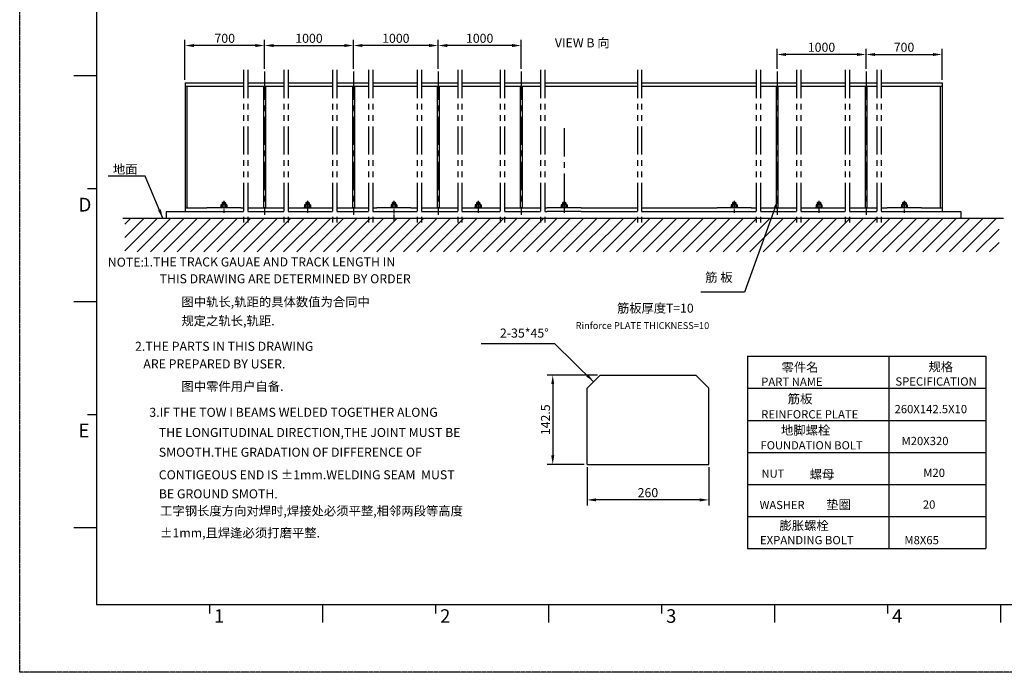
# Model space of a CAD drawing. Extents: x -531 to 20791, y -326 to 6875.
# Drawn here: x 15751 to 18365, y 3311 to 5044 of the extents above; entities that cross this region are included whole.
import ezdxf

# ---------------------------------------------------------------- set-up
doc = ezdxf.new("R2010")
doc.units = 0
doc.header["$LTSCALE"] = 3
doc.header["$MEASUREMENT"] = 0
doc.linetypes.add('CENTER', pattern=[2, 1.25, -0.25, 0.25, -0.25])
doc.linetypes.add('PHANTOM', pattern=[2.5, 1.25, -0.25, 0.25, -0.25, 0.25, -0.25])
doc.layers.get('0').update_dxf_attribs({"linetype": 'CONTINUOUS'})
doc.layers.get('Defpoints').update_dxf_attribs({"linetype": 'CONTINUOUS'})
doc.layers.add('0PAPERF', color=2, linetype='PHANTOM', plot=False)
doc.layers.add('DIM', color=3, linetype='CONTINUOUS')
doc.styles.add('ROMANS', font='SIMKAI.TTF', dxfattribs={"width": 0.8, "height": 3.5})
doc.styles.add('ROMANS8', font='romans8', dxfattribs={"height": 10})
doc.styles.add('SIMPLEX', font='SIMPLEX')
doc.styles.get("Standard").update_dxf_attribs({"font": 'CENSCBK.TTF'})
doc.dimstyles.new('3', dxfattribs={"dimtxt": 2, "dimasz": 2, "dimexe": 0.6, "dimexo": 1, "dimgap": 0.6, "dimtad": 0, "dimdec": 1, "dimzin": 1, "dimdsep": 46, "dimtxsty": 'SIMPLEX', "dimcen": -2, "dimclrd": 3, "dimclre": 256, "dimclrt": 3, "dimadec": 0, "dimazin": 0, "dimtm": 0.05, "dimtfac": 0.7, "dimtmove": 0, "dimatfit": 3, "dimfxl": 0, "dimtolj": 1, "dimarcsym": 0})

# ---------------------------------------------------------------- blocks, each defined once
blk = doc.blocks.new('*D75')
at = {"layer": 'Defpoints', "color": 0}
for p in [(17292.3, 4100.3), (17166.2, 3862.9), (17257.3, 3862.9)]:
    blk.add_point(p, dxfattribs=at)
at = {"layer": 'DIM', "lineweight": -2}
for p, q in [((17284.8, 4100.3), (17151.2, 4100.3)), ((17249.8, 3862.9), (17151.2, 3862.9))]:
    blk.add_line(p, q, dxfattribs=at)
at = {"layer": 'DIM', "color": 0, "lineweight": -2}
blk.add_line((17166.2, 4076.3), (17166.2, 3886.9), dxfattribs=at)
at = {"layer": 'DIM', "color": 0}
for points in [[(17162.2, 4076.3), (17170.2, 4076.3), (17166.2, 4100.3)], [(17162.2, 3886.9), (17170.2, 3886.9), (17166.2, 3862.9)]]:
    blk.add_solid(points, dxfattribs=at)
at = {"layer": 'DIM', "color": 0, "insert": (17147, 3981.6), "char_height": 24, "attachment_point": 5, "rotation": 90, "style": 'SIMPLEX'}
blk.add_mtext('\\A1;142.5', dxfattribs=at)
blk = doc.blocks.new('*D76')
at = {"layer": 'Defpoints', "color": 0}
for p in [(17257.3, 3862.9), (17580.6, 3862.9), (17257.3, 3768.8)]:
    blk.add_point(p, dxfattribs=at)
at = {"layer": 'DIM', "lineweight": -2}
for p, q in [((17257.3, 3855.4), (17257.3, 3753.8)), ((17580.6, 3855.4), (17580.6, 3753.8))]:
    blk.add_line(p, q, dxfattribs=at)
at = {"layer": 'DIM', "color": 0, "lineweight": -2}
blk.add_line((17556.6, 3768.8), (17281.3, 3768.8), dxfattribs=at)
at = {"layer": 'DIM', "color": 0}
for points in [[(17281.3, 3772.8), (17281.3, 3764.8), (17257.3, 3768.8)], [(17556.6, 3772.8), (17556.6, 3764.8), (17580.6, 3768.8)]]:
    blk.add_solid(points, dxfattribs=at)
at = {"layer": 'DIM', "color": 0, "insert": (17418.9, 3788), "char_height": 24, "attachment_point": 5, "style": 'SIMPLEX'}
blk.add_mtext('\\A1;260', dxfattribs=at)
blk = doc.blocks.new('*D59')
at = {"layer": 'Defpoints', "color": 0}
for p in [(16637.1, 4975.7), (16401, 4906.6), (16637.1, 4906.6)]:
    blk.add_point(p, dxfattribs=at)
at = {"layer": 'DIM', "lineweight": -2}
for p, q in [((16401, 4914.1), (16401, 4990.7)), ((16637.1, 4914.1), (16637.1, 4990.7))]:
    blk.add_line(p, q, dxfattribs=at)
at = {"layer": 'DIM', "color": 0, "lineweight": -2}
blk.add_line((16425, 4975.7), (16613.1, 4975.7), dxfattribs=at)
at = {"layer": 'DIM', "color": 0}
for points in [[(16425, 4979.7), (16425, 4971.7), (16401, 4975.7)], [(16613.1, 4979.7), (16613.1, 4971.7), (16637.1, 4975.7)]]:
    blk.add_solid(points, dxfattribs=at)
at = {"layer": 'DIM', "color": 0, "insert": (16519, 4994.9), "char_height": 24, "attachment_point": 5, "style": 'SIMPLEX'}
blk.add_mtext('\\A1;1000', dxfattribs=at)
blk = doc.blocks.new('*D60')
at = {"layer": 'Defpoints', "color": 0}
for p in [(16637.1, 4975.7), (16637.1, 4906.6), (16862.1, 4906.6)]:
    blk.add_point(p, dxfattribs=at)
at = {"layer": 'DIM', "lineweight": -2}
for p, q in [((16637.1, 4914.1), (16637.1, 4990.7)), ((16862.1, 4914.1), (16862.1, 4990.7))]:
    blk.add_line(p, q, dxfattribs=at)
at = {"layer": 'DIM', "color": 0, "lineweight": -2}
blk.add_line((16838.1, 4975.7), (16661.1, 4975.7), dxfattribs=at)
at = {"layer": 'DIM', "color": 0}
for points in [[(16661.1, 4979.7), (16661.1, 4971.7), (16637.1, 4975.7)], [(16838.1, 4979.7), (16838.1, 4971.7), (16862.1, 4975.7)]]:
    blk.add_solid(points, dxfattribs=at)
at = {"layer": 'DIM', "color": 0, "insert": (16749.6, 4994.9), "char_height": 24, "attachment_point": 5, "style": 'SIMPLEX'}
blk.add_mtext('\\A1;1000', dxfattribs=at)
blk = doc.blocks.new('*D61')
at = {"layer": 'Defpoints', "color": 0}
for p in [(16862.1, 4975.7), (16862.1, 4906.6), (17082.1, 4906.6)]:
    blk.add_point(p, dxfattribs=at)
at = {"layer": 'DIM', "lineweight": -2}
for p, q in [((16862.1, 4914.1), (16862.1, 4990.7)), ((17082.1, 4914.1), (17082.1, 4990.7))]:
    blk.add_line(p, q, dxfattribs=at)
at = {"layer": 'DIM', "color": 0, "lineweight": -2}
blk.add_line((17058.1, 4975.7), (16886.1, 4975.7), dxfattribs=at)
at = {"layer": 'DIM', "color": 0}
for points in [[(16886.1, 4979.7), (16886.1, 4971.7), (16862.1, 4975.7)], [(17058.1, 4979.7), (17058.1, 4971.7), (17082.1, 4975.7)]]:
    blk.add_solid(points, dxfattribs=at)
at = {"layer": 'DIM', "color": 0, "insert": (16972.1, 4994.9), "char_height": 24, "attachment_point": 5, "style": 'SIMPLEX'}
blk.add_mtext('\\A1;1000', dxfattribs=at)
blk = doc.blocks.new('*D62')
at = {"layer": 'Defpoints', "color": 0}
for p in [(17761.5, 4951.9), (17761.5, 4906.6), (17997.9, 4906.6)]:
    blk.add_point(p, dxfattribs=at)
at = {"layer": 'DIM', "lineweight": -2}
for p, q in [((17761.5, 4914.1), (17761.5, 4966.9)), ((17997.9, 4914.1), (17997.9, 4966.9))]:
    blk.add_line(p, q, dxfattribs=at)
at = {"layer": 'DIM', "color": 0, "lineweight": -2}
blk.add_line((17973.9, 4951.9), (17785.5, 4951.9), dxfattribs=at)
at = {"layer": 'DIM', "color": 0}
for points in [[(17785.5, 4955.9), (17785.5, 4947.9), (17761.5, 4951.9)], [(17973.9, 4955.9), (17973.9, 4947.9), (17997.9, 4951.9)]]:
    blk.add_solid(points, dxfattribs=at)
at = {"layer": 'DIM', "color": 0, "insert": (17879.7, 4971.1), "char_height": 24, "attachment_point": 5, "style": 'SIMPLEX'}
blk.add_mtext('\\A1;1000', dxfattribs=at)
blk = doc.blocks.new('*D63')
at = {"layer": 'Defpoints', "color": 0}
for p in [(16189.9, 4975.7), (16401, 4906.6), (16189.9, 4877)]:
    blk.add_point(p, dxfattribs=at)
at = {"layer": 'DIM', "lineweight": -2}
for p, q in [((16189.9, 4884.5), (16189.9, 4990.7)), ((16401, 4914.1), (16401, 4990.7))]:
    blk.add_line(p, q, dxfattribs=at)
at = {"layer": 'DIM', "color": 0, "lineweight": -2}
blk.add_line((16377, 4975.7), (16213.9, 4975.7), dxfattribs=at)
at = {"layer": 'DIM', "color": 0}
for points in [[(16213.9, 4979.7), (16213.9, 4971.7), (16189.9, 4975.7)], [(16377, 4979.7), (16377, 4971.7), (16401, 4975.7)]]:
    blk.add_solid(points, dxfattribs=at)
at = {"layer": 'DIM', "color": 0, "insert": (16295.4, 4994.9), "char_height": 24, "attachment_point": 5, "style": 'SIMPLEX'}
blk.add_mtext('\\A1;700', dxfattribs=at)
blk = doc.blocks.new('*D64')
at = {"layer": 'Defpoints', "color": 0}
for p in [(18199.6, 4951.9), (17997.9, 4906.6), (18199.6, 4877)]:
    blk.add_point(p, dxfattribs=at)
at = {"layer": 'DIM', "lineweight": -2}
for p, q in [((17997.9, 4914.1), (17997.9, 4966.9)), ((18199.6, 4884.5), (18199.6, 4966.9))]:
    blk.add_line(p, q, dxfattribs=at)
at = {"layer": 'DIM', "color": 0, "lineweight": -2}
blk.add_line((18021.9, 4951.9), (18175.6, 4951.9), dxfattribs=at)
at = {"layer": 'DIM', "color": 0}
for points in [[(18021.9, 4955.9), (18021.9, 4947.9), (17997.9, 4951.9)], [(18175.6, 4955.9), (18175.6, 4947.9), (18199.6, 4951.9)]]:
    blk.add_solid(points, dxfattribs=at)
at = {"layer": 'DIM', "color": 0, "insert": (18098.7, 4971.1), "char_height": 24, "attachment_point": 5, "style": 'SIMPLEX'}
blk.add_mtext('\\A1;700', dxfattribs=at)

msp = doc.modelspace()

# ---------------------------------------------------------------- hatches: boundary and pattern name
h = msp.add_hatch()
h.set_pattern_fill('ANSI31', color=2, scale=200, style=0)
h.set_pattern_definition([(45, (8335.17, 7730.62), (-17.67767, 17.67767), [])])
h.paths.add_polyline_path([(18350.961, 4516.954), (16030.346, 4516.954), (16030.346, 4427.495), (18350.961, 4427.495)])

# ---------------------------------------------------------------- linework, layer by layer
for p, q in [((15955.081, 6694.814), (15955.081, 3490.814)), ((15955.081, 4894.814), (15895.081, 4894.814)), ((16189.933, 4877.046), (16345.443, 4877.046)), ((16189.933, 4877.046), (16189.933, 4534.954)), ((16189.933, 4867.646), (16345.443, 4867.646)), ((16194.933, 4867.646), (16194.933, 4544.354)), ((16356.679, 4877.046), (16452.694, 4877.046)), ((16356.679, 4867.646), (16452.694, 4867.646)), ((16398.462, 4867.646), (16398.462, 4544.354)), ((16403.462, 4867.646), (16403.462, 4544.354)), ((16463.929, 4877.046), (16581.61, 4877.046)), ((16463.929, 4867.646), (16581.61, 4867.646)), ((16592.846, 4877.046), (16677.397, 4877.046)), ((16592.846, 4867.646), (16677.397, 4867.646)), ((16634.63, 4867.646), (16634.63, 4544.354)), ((16639.63, 4867.646), (16639.63, 4544.354)), ((16688.633, 4877.046), (16806.553, 4877.046)), ((16688.633, 4867.646), (16806.553, 4867.646)), ((16817.789, 4877.046), (16913.804, 4877.046)), ((16817.789, 4867.646), (16913.804, 4867.646)), ((16859.572, 4867.646), (16859.572, 4544.354)), ((16864.572, 4867.646), (16864.572, 4544.354)), ((16925.039, 4877.046), (17026.594, 4877.046)), ((16925.039, 4867.646), (17026.594, 4867.646)), ((17037.83, 4877.046), (17133.845, 4877.046)), ((17037.83, 4867.646), (17133.845, 4867.646)), ((17079.614, 4867.646), (17079.614, 4544.354)), ((17084.614, 4867.646), (17084.614, 4544.354)), ((17145.08, 4877.046), (17390.868, 4877.046)), ((17145.08, 4867.646), (17390.868, 4867.646)), ((17402.104, 4877.046), (17706.017, 4877.046)), ((17402.104, 4867.646), (17706.017, 4867.646)), ((17717.253, 4877.046), (17813.267, 4877.046)), ((17717.253, 4867.646), (17813.267, 4867.646)), ((17759.036, 4867.646), (17759.036, 4544.354)), ((17764.036, 4867.646), (17764.036, 4544.354)), ((17824.503, 4877.046), (17942.338, 4877.046)), ((17824.503, 4867.646), (17942.338, 4867.646)), ((17953.574, 4877.046), (18026.858, 4877.046)), ((17953.574, 4867.646), (18026.858, 4867.646)), ((17995.357, 4867.646), (17995.357, 4544.354)), ((18000.357, 4867.646), (18000.357, 4544.354)), ((18038.093, 4877.046), (18199.611, 4877.046)), ((18038.093, 4867.646), (18199.611, 4867.646)), ((18194.611, 4867.646), (18194.611, 4544.354)), ((18199.611, 4877.046), (18199.611, 4534.954)), ((15955.081, 4594.814), (15931.081, 4594.814)), ((16300.855, 4552.418), (16285.229, 4552.418)), ((16285.229, 4552.418), (16285.229, 4545.192)), ((16288.526, 4558.019), (16289.429, 4558.922)), ((16288.526, 4558.019), (16297.558, 4558.019)), ((16288.526, 4558.019), (16288.526, 4545.192)), ((16289.429, 4558.922), (16289.429, 4552.418)), ((16296.655, 4558.922), (16289.429, 4558.922)), ((16296.655, 4558.922), (16296.655, 4552.418)), ((16296.655, 4558.922), (16297.558, 4558.019)), ((16297.558, 4558.019), (16297.558, 4545.192)), ((16300.855, 4552.418), (16300.855, 4545.192)), ((16523.192, 4552.418), (16507.566, 4552.418)), ((16507.566, 4552.418), (16507.566, 4545.192)), ((16510.862, 4558.019), (16511.766, 4558.922)), ((16510.862, 4558.019), (16519.895, 4558.019)), ((16510.862, 4558.019), (16510.862, 4545.192)), ((16511.766, 4558.922), (16511.766, 4552.418)), ((16518.992, 4558.922), (16511.766, 4558.922)), ((16518.992, 4558.922), (16518.992, 4552.418)), ((16518.992, 4558.922), (16519.895, 4558.019)), ((16519.895, 4558.019), (16519.895, 4545.192)), ((16523.192, 4552.418), (16523.192, 4545.192)), ((16752.468, 4552.418), (16736.842, 4552.418)), ((16736.842, 4552.418), (16736.842, 4545.192)), ((16740.138, 4558.019), (16741.042, 4558.922)), ((16740.138, 4558.019), (16749.171, 4558.019)), ((16740.138, 4558.019), (16740.138, 4545.192)), ((16741.042, 4558.922), (16741.042, 4552.418)), ((16748.268, 4558.922), (16741.042, 4558.922)), ((16748.268, 4558.922), (16748.268, 4552.418)), ((16748.268, 4558.922), (16749.171, 4558.019)), ((16749.171, 4558.019), (16749.171, 4545.192)), ((16752.468, 4552.418), (16752.468, 4545.192)), ((16975.721, 4552.418), (16960.095, 4552.418)), ((16960.095, 4552.418), (16960.095, 4545.192)), ((16963.392, 4558.019), (16964.295, 4558.922)), ((16963.392, 4558.019), (16972.424, 4558.019)), ((16963.392, 4558.019), (16963.392, 4545.192)), ((16964.295, 4558.922), (16964.295, 4552.418)), ((16971.521, 4558.922), (16964.295, 4558.922)), ((16971.521, 4558.922), (16971.521, 4552.418)), ((16971.521, 4558.922), (16972.424, 4558.019)), ((16972.424, 4558.019), (16972.424, 4545.192)), ((16975.721, 4552.418), (16975.721, 4545.192)), ((17204.08, 4552.418), (17188.455, 4552.418)), ((17188.455, 4552.418), (17188.455, 4545.192)), ((17191.751, 4558.019), (17192.655, 4558.922)), ((17191.751, 4558.019), (17200.784, 4558.019)), ((17191.751, 4558.019), (17191.751, 4545.192)), ((17192.655, 4558.922), (17192.655, 4552.418)), ((17199.88, 4558.922), (17192.655, 4558.922)), ((17199.88, 4558.922), (17199.88, 4552.418)), ((17199.88, 4558.922), (17200.784, 4558.019)), ((17200.784, 4558.019), (17200.784, 4545.192)), ((17204.08, 4552.418), (17204.08, 4545.192)), ((17655.693, 4552.418), (17640.068, 4552.418)), ((17640.068, 4552.418), (17640.068, 4545.192)), ((17643.364, 4558.019), (17644.268, 4558.922)), ((17643.364, 4558.019), (17652.397, 4558.019)), ((17643.364, 4558.019), (17643.364, 4545.192)), ((17644.268, 4558.922), (17644.268, 4552.418)), ((17651.493, 4558.922), (17644.268, 4558.922)), ((17651.493, 4558.922), (17651.493, 4552.418)), ((17651.493, 4558.922), (17652.397, 4558.019)), ((17652.397, 4558.019), (17652.397, 4545.192)), ((17655.693, 4552.418), (17655.693, 4545.192)), ((17880.779, 4552.418), (17865.154, 4552.418)), ((17865.154, 4552.418), (17865.154, 4545.192)), ((17868.45, 4558.019), (17869.354, 4558.922)), ((17868.45, 4558.019), (17877.483, 4558.019)), ((17868.45, 4558.019), (17868.45, 4545.192)), ((17869.354, 4558.922), (17869.354, 4552.418)), ((17876.579, 4558.922), (17869.354, 4558.922)), ((17876.579, 4558.922), (17876.579, 4552.418)), ((17876.579, 4558.922), (17877.483, 4558.019)), ((17877.483, 4558.019), (17877.483, 4545.192)), ((17880.779, 4552.418), (17880.779, 4545.192)), ((18107.306, 4552.418), (18091.68, 4552.418)), ((18091.68, 4552.418), (18091.68, 4545.192)), ((18094.977, 4558.019), (18095.88, 4558.922)), ((18094.977, 4558.019), (18104.009, 4558.019)), ((18094.977, 4558.019), (18094.977, 4545.192)), ((18095.88, 4558.922), (18095.88, 4552.418)), ((18103.106, 4558.922), (18095.88, 4558.922)), ((18103.106, 4558.922), (18103.106, 4552.418)), ((18103.106, 4558.922), (18104.009, 4558.019)), ((18104.009, 4558.019), (18104.009, 4545.192)), ((18107.306, 4552.418), (18107.306, 4545.192)), ((16139.933, 4534.954), (16139.933, 4516.954)), ((16139.933, 4534.954), (16247.88, 4534.954)), ((16189.933, 4544.354), (16247.88, 4544.354)), ((16338.203, 4544.354), (16247.88, 4544.354)), ((16247.88, 4534.954), (16345.443, 4534.954)), ((16302.616, 4545.192), (16283.468, 4545.192)), ((16283.468, 4545.192), (16283.468, 4544.354)), ((16302.616, 4544.354), (16283.468, 4544.354)), ((16302.616, 4545.192), (16302.616, 4544.354)), ((16338.203, 4544.354), (16345.443, 4544.354)), ((16356.679, 4544.354), (16452.694, 4544.354)), ((16356.679, 4534.954), (16452.694, 4534.954)), ((16463.929, 4544.354), (16581.61, 4544.354)), ((16463.929, 4534.954), (16581.61, 4534.954)), ((16524.953, 4545.192), (16505.804, 4545.192)), ((16505.804, 4545.192), (16505.804, 4544.354)), ((16524.953, 4544.354), (16505.804, 4544.354)), ((16524.953, 4545.192), (16524.953, 4544.354)), ((16592.846, 4544.354), (16677.397, 4544.354)), ((16592.846, 4534.954), (16677.397, 4534.954)), ((16688.633, 4544.354), (16699.493, 4544.354)), ((16688.633, 4534.954), (16699.493, 4534.954)), ((16789.816, 4544.354), (16699.493, 4544.354)), ((16699.493, 4534.954), (16789.816, 4534.954)), ((16754.229, 4545.192), (16735.08, 4545.192)), ((16735.08, 4545.192), (16735.08, 4544.354)), ((16754.229, 4544.354), (16735.08, 4544.354)), ((16754.229, 4545.192), (16754.229, 4544.354)), ((16789.816, 4544.354), (16806.553, 4544.354)), ((16789.816, 4534.954), (16806.553, 4534.954)), ((16817.789, 4544.354), (16913.804, 4544.354)), ((16817.789, 4534.954), (16913.804, 4534.954)), ((16925.039, 4544.354), (17026.594, 4544.354)), ((16925.039, 4534.954), (17026.594, 4534.954)), ((16977.482, 4545.192), (16958.334, 4545.192)), ((16958.334, 4545.192), (16958.334, 4544.354)), ((16977.482, 4544.354), (16958.334, 4544.354)), ((16977.482, 4545.192), (16977.482, 4544.354)), ((17037.83, 4544.354), (17133.845, 4544.354)), ((17037.83, 4534.954), (17133.845, 4534.954)), ((17145.08, 4544.354), (17151.106, 4544.354)), ((17145.08, 4534.954), (17151.106, 4534.954)), ((17241.429, 4544.354), (17151.106, 4544.354)), ((17241.429, 4534.954), (17151.106, 4534.954)), ((17205.842, 4545.192), (17186.693, 4545.192)), ((17186.693, 4545.192), (17186.693, 4544.354)), ((17205.842, 4544.354), (17186.693, 4544.354)), ((17205.842, 4545.192), (17205.842, 4544.354)), ((17241.429, 4544.354), (17390.868, 4544.354)), ((17241.429, 4534.954), (17390.868, 4534.954)), ((17241.429, 4534.954), (17245.042, 4534.954)), ((17241.429, 4534.954), (17245.042, 4534.954)), ((17241.429, 4534.954), (17245.042, 4534.954)), ((17241.429, 4534.954), (17245.042, 4534.954)), ((17241.429, 4534.954), (17245.042, 4534.954)), ((17241.429, 4534.954), (17245.042, 4534.954)), ((17402.104, 4544.354), (17602.719, 4544.354)), ((17402.104, 4534.954), (17602.719, 4534.954)), ((17693.042, 4544.354), (17602.719, 4544.354)), ((17602.719, 4534.954), (17693.042, 4534.954)), ((17657.455, 4545.192), (17638.306, 4545.192)), ((17638.306, 4545.192), (17638.306, 4544.354)), ((17657.455, 4544.354), (17638.306, 4544.354)), ((17657.455, 4545.192), (17657.455, 4544.354)), ((17693.042, 4544.354), (17706.017, 4544.354)), ((17693.042, 4534.954), (17706.017, 4534.954)), ((17717.253, 4544.354), (17813.267, 4544.354)), ((17717.253, 4534.954), (17813.267, 4534.954)), ((17824.503, 4544.354), (17942.338, 4544.354)), ((17824.503, 4534.954), (17942.338, 4534.954)), ((17882.541, 4545.192), (17863.392, 4545.192)), ((17863.392, 4545.192), (17863.392, 4544.354)), ((17882.541, 4544.354), (17863.392, 4544.354)), ((17882.541, 4545.192), (17882.541, 4544.354)), ((17953.574, 4544.354), (18026.858, 4544.354)), ((17953.574, 4534.954), (18026.858, 4534.954)), ((18038.093, 4544.354), (18054.332, 4544.354)), ((18038.093, 4534.954), (18054.332, 4534.954)), ((18144.655, 4544.354), (18054.332, 4544.354)), ((18054.332, 4534.954), (18144.655, 4534.954)), ((18109.068, 4545.192), (18089.919, 4545.192)), ((18089.919, 4545.192), (18089.919, 4544.354)), ((18109.068, 4544.354), (18089.919, 4544.354)), ((18109.068, 4545.192), (18109.068, 4544.354)), ((18144.655, 4544.354), (18199.611, 4544.354)), ((18144.655, 4534.954), (18249.611, 4534.954)), ((18249.611, 4534.954), (18249.611, 4516.954)), ((16025.196, 4516.954), (18362.769, 4516.954)), ((15955.081, 4294.814), (15895.081, 4294.814)), ((17257.294, 4065.259), (17292.294, 4100.259)), ((17292.294, 4100.259), (17545.584, 4100.259)), ((17545.584, 4100.259), (17580.584, 4065.259)), ((17257.294, 3862.892), (17257.294, 4065.259)), ((17580.584, 3862.892), (17580.584, 4065.259)), ((15955.081, 3994.814), (15931.081, 3994.814)), ((17257.294, 3862.892), (17580.584, 3862.892)), ((15955.081, 3694.814), (15895.081, 3694.814)), ((15955.081, 3490.814), (20587.081, 3490.814)), ((16255.081, 3490.814), (16255.081, 3466.814)), ((16555.081, 3490.814), (16555.081, 3442.814)), ((16855.081, 3490.814), (16855.081, 3466.814)), ((17155.081, 3490.814), (17155.081, 3442.814)), ((17455.081, 3490.814), (17455.081, 3466.814)), ((17755.081, 3490.814), (17755.081, 3442.814)), ((18055.081, 3490.814), (18055.081, 3466.814)), ((18355.081, 3490.814), (18355.081, 3442.814))]:
    msp.add_line(p, q)
at = {"color": 6, "linetype": 'PHANTOM', "ltscale": 20}
for p, q in [((16345.443, 4910.889), (16345.443, 4500.32)), ((16356.679, 4910.889), (16356.679, 4500.32)), ((16452.694, 4910.889), (16452.694, 4500.32)), ((16463.929, 4910.889), (16463.929, 4500.32)), ((16581.61, 4910.889), (16581.61, 4500.32)), ((16592.846, 4910.889), (16592.846, 4500.32)), ((16677.397, 4910.889), (16677.397, 4500.32)), ((16688.633, 4910.889), (16688.633, 4500.32)), ((16806.553, 4910.889), (16806.553, 4500.32)), ((16817.789, 4910.889), (16817.789, 4500.32)), ((16913.804, 4910.889), (16913.804, 4500.32)), ((16925.039, 4910.889), (16925.039, 4500.32)), ((17026.594, 4910.889), (17026.594, 4500.32)), ((17037.83, 4910.889), (17037.83, 4500.32)), ((17133.845, 4910.889), (17133.845, 4500.32)), ((17145.08, 4910.889), (17145.08, 4500.32)), ((17390.868, 4910.889), (17390.868, 4500.32)), ((17402.104, 4910.889), (17402.104, 4500.32)), ((17706.017, 4910.889), (17706.017, 4500.32)), ((17717.253, 4910.889), (17717.253, 4500.32)), ((17813.267, 4910.889), (17813.267, 4500.32)), ((17824.503, 4910.889), (17824.503, 4500.32)), ((17942.338, 4910.889), (17942.338, 4500.32)), ((17953.574, 4910.889), (17953.574, 4500.32)), ((18026.858, 4910.889), (18026.858, 4500.32)), ((18038.093, 4910.889), (18038.093, 4500.32))]:
    msp.add_line(p, q, dxfattribs=at)
at = {"color": 6, "linetype": 'CENTER', "ltscale": 20}
for p, q in [((16400.962, 4906.555), (16400.962, 4526.27)), ((16637.13, 4906.555), (16637.13, 4526.27)), ((16862.072, 4906.555), (16862.072, 4526.27)), ((17082.114, 4906.555), (17082.114, 4526.27)), ((17761.536, 4906.555), (17761.536, 4526.27)), ((17997.857, 4906.555), (17997.857, 4526.27)), ((17196.268, 4756), (17196.268, 4534.954)), ((16515.379, 4562.777), (16515.379, 4531.388)), ((16967.908, 4562.777), (16967.908, 4531.388)), ((17872.966, 4562.777), (17872.966, 4531.388))]:
    msp.add_line(p, q, dxfattribs=at)
at = {"color": 6, "linetype": 'CENTER', "ltscale": 2}
for p, q in [((16293.042, 4562.777), (16293.042, 4531.388)), ((16744.655, 4562.777), (16744.655, 4507.976)), ((17196.268, 4562.777), (17196.268, 4531.388)), ((17647.88, 4562.777), (17647.88, 4531.388)), ((18099.493, 4562.777), (18099.493, 4531.388))]:
    msp.add_line(p, q, dxfattribs=at)
at = {"color": 0, "linetype": 'ByBlock'}
for p, q in [((17221.007, 3864.156), (17221.169, 3864.156)), ((17221.088, 3864.075), (17221.088, 3864.237))]:
    msp.add_line(p, q, dxfattribs=at)
at = {"layer": '0PAPERF'}
for p, q in [((15751.081, 3310.814), (15751.081, 6874.814)), ((20791.081, 3310.814), (15751.081, 3310.814))]:
    msp.add_line(p, q, dxfattribs=at)
at = {"layer": 'DIM'}
for p, q in [((17683.441, 4150.209), (18315.544, 4150.209)), ((17683.441, 4150.209), (17683.441, 3640.016)), ((18058.056, 4150.209), (18058.056, 3640.016)), ((18315.544, 4150.209), (18315.544, 3640.016)), ((17683.441, 4065.177), (18315.544, 4065.177)), ((17683.441, 3980.145), (18315.544, 3980.145)), ((17683.441, 3895.112), (18315.544, 3895.112)), ((17683.441, 3810.08), (18315.544, 3810.08)), ((17683.441, 3725.048), (18315.544, 3725.048)), ((17683.441, 3640.016), (18315.544, 3640.016))]:
    msp.add_line(p, q, dxfattribs=at)

# ---------------------------------------------------------------- texts
at = {"style": 'SIMPLEX'}
for s, height, p in [('D', 36.48, (15907.081, 4534.814)), ('E', 36.48, (15907.081, 3934.814)), ('1', 36, (16267.081, 3442.334)), ('2', 36, (16867.081, 3442.334)), ('3', 36, (17467.081, 3442.334)), ('4', 36, (18067.081, 3442.334))]:
    msp.add_text(s, height=height, dxfattribs=at).set_placement(p)
at = {"layer": 'DIM'}
for s, p in [('VIEW B 向', (17171.759, 4970.812)), ('图中轨长,轨距的具体数值为合同中', (16180.443, 4282.686)), ('规定之轨长,轨距.', (16180.443, 4232.428)), ('图中零件用户自备.', (16180.443, 4058.337)), ('工字钢长度方向对焊时,焊接处必须平整,相邻两段等高度', (16123.818, 3727.54)), ('%%P1mm,且焊逢必须打磨平整.', (16123.818, 3669.165))]:
    msp.add_text(s, height=24, dxfattribs=at).set_placement(p)
for s, height, style, p in [('NOTE:', 24, 'ROMANS8', (15985.016, 4388.25)), (' 1.THE TRACK GAUAE AND TRACK LENGTH IN ', 24, 'ROMANS8', (16070.578, 4388.875)), ('THIS DRAWING ARE DETERMINED BY ORDER', 24, 'ROMANS8', (16122.371, 4344.202)), ('筋板厚度T=10', 23.7691, 'ROMANS', (17337.066, 4266.245)), ('Rinforce PLATE THICKNESS=10', 18.06452, 'ROMANS8', (17226.851, 4222.849)), ('  2.THE PARTS IN THIS DRAWING', 24, 'ROMANS8', (16042.619, 4164.796)), ('     ARE PREPARED BY USER.', 24, 'ROMANS8', (16042.619, 4118)), ('零件名', 24, 'ROMANS', (17773.534, 4109.203)), ('规格', 24, 'ROMANS', (18163.477, 4110.444)), ('PART NAME', 22, 'ROMANS8', (17719.572, 4071.611)), ('SPECIFICATION', 22, 'ROMANS8', (18075.815, 4072.314)), ('筋板', 24, 'ROMANS', (17789.893, 4025.312)), ('3.IF THE TOW I BEAMS WELDED TOGETHER ALONG', 24, 'ROMANS8', (16095.244, 3989.46)), ('REINFORCE PLATE', 22, 'ROMANS8', (17719.572, 3985.147)), ('260X142.5X10', 22, 'ROMANS8', (18073.546, 3999.019)), ('THE LONGITUDINAL DIRECTION,THE JOINT MUST BE ', 24, 'ROMANS8', (16120.361, 3935.916)), ('地脚螺栓', 24, 'ROMANS', (17772.047, 3941.973)), ('FOUNDATION BOLT', 21.67742, 'ROMANS8', (17717.916, 3902.99)), ('M20X320', 22, 'ROMANS8', (18092.001, 3914.273)), ('SMOOTH.THE GRADATION OF DIFFERENCE OF ', 24, 'ROMANS8', (16120.361, 3883.447)), ('CONTIGEOUS END IS %%p1mm.WELDING SEAM  MUST', 24, 'ROMANS8', (16120.361, 3823.499)), ('NUT', 21.6774, 'ROMANS8', (17720.43, 3827.809)), ('螺母', 24, 'ROMANS', (17848.155, 3825.243)), ('M20', 22, 'ROMANS8', (18149.754, 3829.786)), ('BE GROUND SMOTH.', 24, 'ROMANS8', (16120.361, 3772.863)), ('WASHER', 21.6774, 'ROMANS8', (17715.367, 3744.421)), ('垫圈', 24, 'ROMANS', (17892.272, 3744.345)), ('20', 22, 'ROMANS8', (18148.696, 3745.413)), ('膨胀螺栓', 24, 'ROMANS', (17767.956, 3688.456)), ('EXPANDING BOLT', 22, 'ROMANS8', (17716.379, 3650.955)), ('M8X65', 22, 'ROMANS8', (18099.719, 3650.955))]:
    msp.add_text(s, height=height, dxfattribs=dict(at, style=style)).set_placement(p)
at = {"layer": 'DIM', "char_height": 24, "style": 'SIMPLEX'}
for s, insert, attachment_point in [('{\\fSimSun|b0|i0|c134|p54;地面}', (16063.899, 4635.054), 9), ('{\\fSimSun|b0|i0|c134|p54;筋 板}', (17643.596, 4371.978), 3), ('2-35*45%%d', (17155.634, 4192.438), 9)]:
    msp.add_mtext(s, dxfattribs=dict(at, insert=insert, attachment_point=attachment_point))

# ---------------------------------------------------------------- dimensions: what is measured, and where the dimension line sits
at = {"layer": 'DIM'}
for base, p1, p2, text, picture, middle in [((16189.933, 4975.682), (16400.962, 4906.555), (16189.933, 4877.046), '700', '*D63', (16295.448, 4994.882)), ((16637.13, 4975.682), (16400.962, 4906.555), (16637.13, 4906.555), '1000', '*D59', (16519.046, 4994.882)), ((16637.13, 4975.682), (16862.072, 4906.555), (16637.13, 4906.555), '1000', '*D60', (16749.601, 4994.882)), ((16862.072, 4975.682), (17082.114, 4906.555), (16862.072, 4906.555), '1000', '*D61', (16972.093, 4994.882)), ((17761.536, 4951.907), (17997.857, 4906.555), (17761.536, 4906.555), '1000', '*D62', (17879.697, 4971.107)), ((18199.611, 4951.907), (17997.857, 4906.555), (18199.611, 4877.046), '700', '*D64', (18098.734, 4971.107)), ((17257.294, 3768.796), (17580.584, 3862.892), (17257.294, 3862.892), '260', '*D76', (17418.939, 3787.996))]:
    dim = msp.add_linear_dim(base=base, p1=p1, p2=p2, text=text, dimstyle='3', override={"dimscale": 12, "dimexe": 1.25, "dimexo": 0.625, "dimtad": 1, "dimdec": 2, "dimzin": 9, "dimclrd": 0, "dimclrt": 0}, dxfattribs=at)
    dim.commit()
    dim.dimension.update_dxf_attribs({"geometry": picture, "text_midpoint": middle})
dim = msp.add_linear_dim(base=(17166.194, 3862.892), p1=(17292.294, 4100.259), p2=(17257.294, 3862.892), angle=90, text='142.5', dimstyle='3', override={"dimscale": 12, "dimexe": 1.25, "dimexo": 0.625, "dimtad": 1, "dimdec": 2, "dimzin": 9, "dimclrd": 0, "dimclrt": 0}, dxfattribs=at)
dim.commit()
dim.dimension.update_dxf_attribs({"geometry": '*D75', "text_midpoint": (17146.994, 3981.575)})

# ---------------------------------------------------------------- leaders
at = {"layer": 'DIM', "annotation_type": 0, "has_hookline": 1, "hookline_direction": 1}
for points, text_width in [([(16131.214, 4516.954), (16084.223, 4628.554), (16060.223, 4628.554)], 66.933), ([(17764.036, 4565.749), (17674.796, 4320.911), (17650.796, 4320.911)], 84), ([(17274.794, 4082.759), (17171.567, 4182.994), (17147.567, 4182.994)], 164.571)]:
    msp.add_leader(points, dimstyle='3', override={"dimscale": 12, "dimexe": 1.25, "dimexo": 0.625, "dimgap": 0.6, "dimtad": 1, "dimdec": 2, "dimzin": 9, "dimclrd": 0, "dimclrt": 0}, dxfattribs=dict(at, text_width=text_width))

doc.saveas('drawing.dxf')
